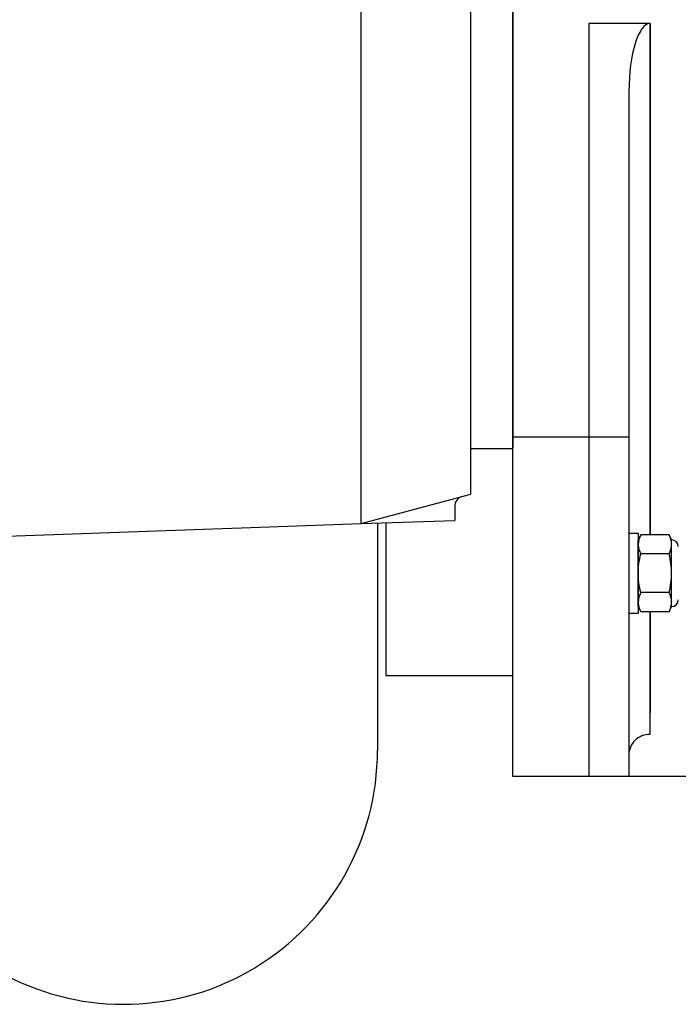
# Model space of a CAD drawing. Extents: x 72 to 222, y -89 to -2.
# Drawn here: x 171 to 175, y -52 to -46 of the extents above; entities that cross this region are included whole.
import ezdxf

# ---------------------------------------------------------------- set-up
doc = ezdxf.new("R2010")
doc.units = 0
doc.header["$MEASUREMENT"] = 0
doc.layers.get('0').update_dxf_attribs({"linetype": 'CONTINUOUS'})

msp = doc.modelspace()

# ---------------------------------------------------------------- linework, layer by layer
for p, q in [((174.1893, -50.7829), (174.1893, -38.4079)), ((173.2918, -49.2901), (173.2918, -44.5954)), ((173.9393, -44.5954), (173.9393, -48.8447)), ((173.9393, -44.5954), (173.9393, -48.469)), ((174.6374, -46.3365), (174.6374, -50.7829)), ((174.9993, -46.3365), (174.6374, -46.3365)), ((174.9993, -46.7387), (174.9993, -46.3365)), ((174.9993, -46.3365), (174.9993, -49.3553)), ((174.9993, -49.3553), (174.9993, -46.3365)), ((174.8743, -46.7387), (174.8743, -50.7829)), ((173.9393, -48.469), (173.9393, -49.1125)), ((174.8743, -48.7802), (174.1893, -48.7802)), ((173.9393, -48.8454), (174.1893, -48.8454)), ((173.9393, -48.8454), (173.9393, -49.1166)), ((173.2918, -49.2901), (173.8898, -49.1299)), ((173.8898, -49.1299), (173.9393, -49.1166)), ((173.8456, -49.1878), (173.8456, -49.2708)), ((172.4171, -49.3207), (172.5866, -49.3148)), ((172.5866, -49.3148), (173.2918, -49.2901)), ((173.2918, -49.2901), (173.8456, -49.2708)), ((171.0018, -49.3701), (172.4171, -49.3207)), ((174.8743, -49.3467), (174.9294, -49.3467)), ((174.8743, -49.3467), (174.9294, -49.3467)), ((174.8743, -49.3467), (174.8743, -49.8192)), ((174.8743, -49.3467), (174.8743, -49.8192)), ((174.9294, -49.3467), (174.9294, -49.8192)), ((174.9437, -49.3553), (174.9294, -49.3858)), ((175.1123, -49.3553), (174.9437, -49.3553)), ((175.1265, -49.3858), (175.1123, -49.3553)), ((174.9294, -49.4122), (174.9294, -49.3858)), ((174.9294, -49.5829), (174.9294, -49.4122)), ((175.1265, -49.4122), (175.1265, -49.3858)), ((175.1265, -49.5829), (175.1265, -49.4122)), ((175.1123, -49.4691), (174.9437, -49.4691)), ((174.9294, -49.7536), (174.9294, -49.5829)), ((175.1265, -49.7536), (175.1265, -49.5829)), ((175.1123, -49.6967), (174.9437, -49.6967)), ((174.9294, -49.78), (174.9294, -49.7536)), ((174.9294, -49.78), (174.9437, -49.8105)), ((175.1123, -49.8105), (175.1265, -49.78)), ((175.1265, -49.78), (175.1265, -49.7536)), ((174.8743, -49.8192), (174.9294, -49.8192)), ((174.8743, -49.8192), (174.9294, -49.8192)), ((175.1123, -49.8105), (174.9437, -49.8105)), ((174.9993, -49.8105), (174.9993, -50.4079)), ((174.9993, -50.5357), (174.9993, -49.8105)), ((174.9947, -50.5356), (174.9947, -50.5356)), ((179.3893, -50.7829), (174.1893, -50.7829))]:
    msp.add_line(p, q)
at = {"ltscale": 0.3}
for p, q in [((174.1893, -40.3454), (174.1893, -48.8454)), ((174.1893, -48.8454), (174.1893, -40.3454)), ((173.3894, -49.2867), (173.3894, -50.6292)), ((173.4393, -49.285), (173.4393, -50.1876)), ((173.4393, -50.1876), (174.1893, -50.1876))]:
    msp.add_line(p, q, dxfattribs=at)
for centre, radius, start, end in [((173.9056, -49.1878), 0.06, 104.99998, 179.99999), ((175.1265, -49.4252), 0.0394, 0, 90), ((175.1265, -49.7406), 0.0394, 270, 0), ((174.9947, -50.656), 0.1205, 87.83039, 180.8985)]:
    msp.add_arc(centre, radius, start, end)
msp.add_arc((171.8894, -50.6292), 1.5, 242.28626, 0, dxfattribs=at)
msp.add_ellipse((174.9993, -46.7387), major_axis=(0, -0.4023), ratio=0.310748, start_param=3.141593, end_param=4.712389)
for points in [[(174.9437, -49.3553), (174.9349, -49.3741), (174.9294, -49.3931), (174.9294, -49.4122)], [(175.1123, -49.4691), (175.1211, -49.4503), (175.1265, -49.4313), (175.1265, -49.4122)], [(174.9437, -49.6967), (174.9349, -49.7155), (174.9294, -49.7345), (174.9294, -49.7536)], [(175.1123, -49.8105), (175.1211, -49.7917), (175.1265, -49.7727), (175.1265, -49.7536)]]:
    msp.add_open_spline(points, degree=3)
for points in [[(175.1265, -49.4122), (175.1265, -49.4027), (175.1252, -49.3932), (175.1203, -49.3741), (175.1167, -49.3647), (175.1123, -49.3553)], [(174.9294, -49.4122), (174.9294, -49.4217), (174.9307, -49.4312), (174.9357, -49.4503), (174.9393, -49.4597), (174.9437, -49.4691)], [(174.9294, -49.5829), (174.9294, -49.5639), (174.9307, -49.5448), (174.9357, -49.5067), (174.9393, -49.4877), (174.9437, -49.4691)], [(175.1265, -49.5829), (175.1265, -49.5639), (175.1252, -49.5448), (175.1203, -49.5067), (175.1167, -49.4877), (175.1123, -49.4691)], [(174.9437, -49.6967), (174.9393, -49.678), (174.9357, -49.659), (174.9307, -49.621), (174.9294, -49.602), (174.9294, -49.5829)], [(175.1123, -49.6967), (175.1167, -49.678), (175.1203, -49.659), (175.1252, -49.621), (175.1265, -49.602), (175.1265, -49.5829)], [(175.1265, -49.7536), (175.1265, -49.7441), (175.1252, -49.7346), (175.1203, -49.7155), (175.1167, -49.7061), (175.1123, -49.6967)], [(174.9294, -49.7536), (174.9294, -49.7631), (174.9307, -49.7726), (174.9357, -49.7917), (174.9393, -49.8011), (174.9437, -49.8105)]]:
    msp.add_open_spline(points, degree=3, knots=[0, 0, 0, 0, 0.5, 0.5, 1, 1, 1, 1])

doc.saveas('drawing.dxf')
